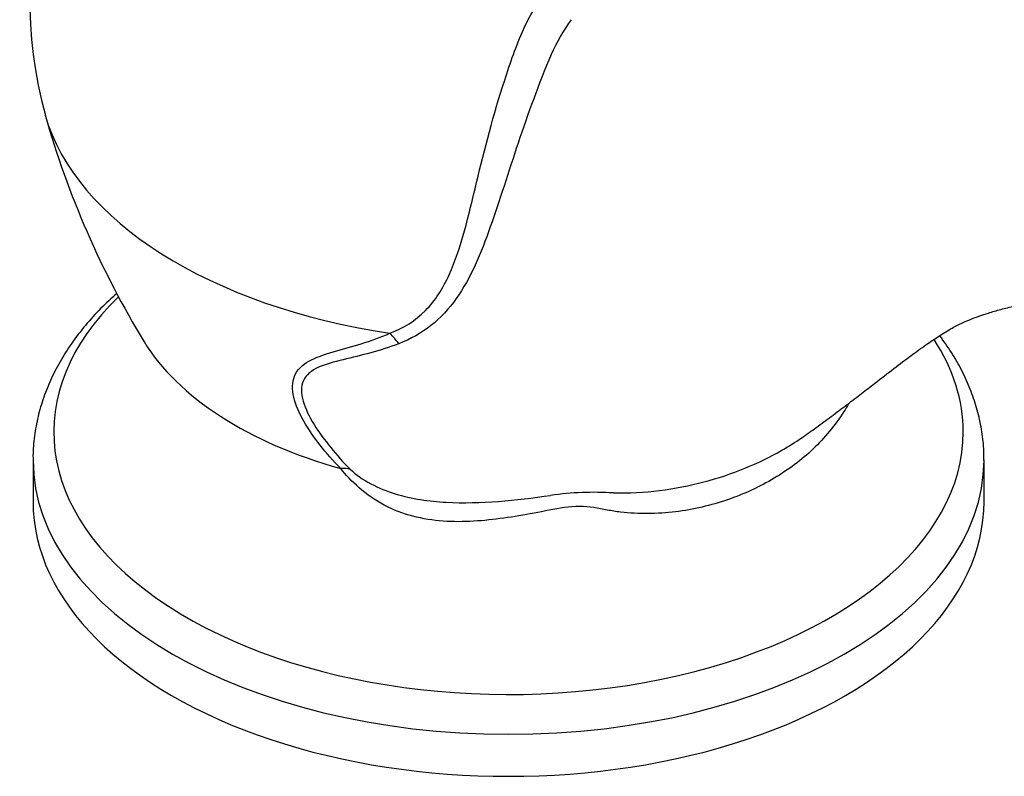
# Model space of a CAD drawing. Units: inches. Extents: x -368 to -73, y -58 to 325.
# Drawn here: x -210 to -146, y -7 to 42 of the extents above; entities that cross this region are included whole.
import ezdxf

# ---------------------------------------------------------------- set-up
doc = ezdxf.new("R2010")
doc.units = ezdxf.units.IN
doc.layers.add('106024', color=7, linetype='Continuous')
doc.layers.add('Default', color=7, linetype='Continuous')

# ---------------------------------------------------------------- blocks, each defined once
blk = doc.blocks.new('SE9')
at = {"layer": '106024', "color": 7, "linetype": 'Continuous', "ltscale": 25.4}
for p, q in [((-209.314, 13.784), (-209.314, 11.042)), ((-147.314, 11.042), (-147.314, 13.784))]:
    blk.add_line(p, q, dxfattribs=at)
for centre, radius, start, end in [((-181.79, 43.668), 27.733, 129.8793, 195.541), ((-163.179, 34.581), 13.581, 144.448, 155.56504), ((-151.277, 52.433), 59.48, 195.79164, 211.3605), ((-172.714, -8.952), 20.613, 86.5243, 97.96657)]:
    blk.add_arc(centre, radius, start, end, dxfattribs=at)
for centre, major_axis, ratio, start_param, end_param in [((-178.314, 39.13), (30.615, 0), 0.57735, 3.30535, 4.456931), ((-178.314, 15.597), (29.649, 0), 0.57735, 2.600907, 6.283185), ((-187.035, 19.119), (-1.479, 3.717), 0.613547, 5.094909, 5.336889), ((-178.314, 26.321), (25.195, 0), 0.57735, 3.480489, 4.26338), ((-178.314, 15.597), (29.649, 0), 0.57735, 0, 0.359936), ((-178.314, 13.784), (-31, 0), 0.57735, 0.002067, 3.139209), ((-178.314, 13.784), (-31, 0), 0.57735, 3.139209, 3.141593), ((-190.822, 9.944), (2.734, 2.92), 0.544113, 0.277167, 0.52444), ((-178.314, 11.042), (-31, 0), 0.57735, 0, 3.141593)]:
    blk.add_ellipse(centre, major_axis=major_axis, ratio=ratio, start_param=start_param, end_param=end_param, dxfattribs=at)
for points, knots in [([(-186.05, 22.028), (-185.162, 22.368), (-184.379, 22.853), (-183.074, 24.169), (-182.583, 24.962), (-181.379, 27.633), (-180.929, 29.685), (-179.87, 34.036), (-179.303, 36.273), (-178.194, 39.663), (-177.818, 40.784), (-176.852, 42.913), (-176.215, 43.901), (-175.634, 44.908)], [0, 0, 0, 0, 0.125, 0.125, 0.25, 0.25, 0.5, 0.5, 0.75, 0.75, 0.875, 0.875, 1, 1, 1, 1]), ([(-175.543, 40.199), (-176.34, 38.294), (-177.044, 36.347), (-178.331, 32.518), (-178.892, 30.685), (-180.114, 27.244), (-180.775, 25.624), (-182.189, 23.625), (-182.742, 23.024), (-183.996, 22.038), (-184.7, 21.646), (-185.472, 21.348)], [0, 0, 0, 0, 0.25, 0.25, 0.5, 0.5, 0.75, 0.75, 0.875, 0.875, 1, 1, 1, 1]), ([(-159.21, 15.212), (-159.204, 15.216), (-158.882, 15.434), (-158.205, 15.922), (-157.224, 16.637), (-156.219, 17.397), (-155.278, 18.119), (-154.264, 18.903), (-153.191, 19.732), (-152.039, 20.602), (-151.064, 21.309), (-150.337, 21.8), (-149.788, 22.144), (-149.402, 22.368), (-149.047, 22.558), (-148.679, 22.737), (-148.187, 22.947), (-147.645, 23.149), (-146.985, 23.369), (-146.231, 23.587), (-145.338, 23.812), (-144.345, 24.029), (-143.247, 24.24), (-142.127, 24.433), (-141.05, 24.608), (-140.055, 24.766), (-139.197, 24.889), (-138.435, 24.98), (-137.765, 25.038), (-137.151, 25.069), (-136.505, 25.078), (-135.76, 25.053), (-134.965, 24.98), (-134.154, 24.858), (-133.252, 24.671), (-132.176, 24.378), (-130.956, 23.95), (-129.763, 23.428), (-128.674, 22.848), (-127.746, 22.255), (-126.906, 21.608), (-126.325, 21.061), (-125.935, 20.625), (-125.693, 20.297), (-125.558, 20.063), (-125.517, 19.971), (-125.521, 19.978), (-125.53, 19.994), (-125.532, 19.977), (-125.521, 19.876), (-125.517, 19.787), (-125.516, 19.751)], [0, 0, 0, 0, 0.000276, 0.017597, 0.036455, 0.058035, 0.079676, 0.101239, 0.13669, 0.170927, 0.206108, 0.24238, 0.264489, 0.288226, 0.309604, 0.328919, 0.356442, 0.379949, 0.399994, 0.425362, 0.45044, 0.475383, 0.501235, 0.526533, 0.550712, 0.571523, 0.591542, 0.610827, 0.628681, 0.644237, 0.660816, 0.681857, 0.702775, 0.720162, 0.737563, 0.758735, 0.782988, 0.805713, 0.826091, 0.845014, 0.863157, 0.884048, 0.90103, 0.918096, 0.931974, 0.94519, 0.960078, 0.975327, 0.983849, 0.994553, 1, 1, 1, 1]), ([(-203.855, 24.634), (-204.212, 24.317), (-204.931, 23.636), (-205.917, 22.551), (-206.809, 21.388), (-207.57, 20.188), (-208.198, 18.958), (-208.688, 17.709), (-209.043, 16.441), (-209.249, 15.181), (-209.331, 14.248), (-209.31, 13.799), (-209.307, 13.741)], [0.8127946, 0.8127946, 0.8127946, 0.8127946, 0.8322716, 0.85361, 0.8748164, 0.8958414, 0.9166432, 0.9371977, 0.9575063, 0.977598, 0.9975268, 1, 1, 1, 1]), ([(-189.251, 13.216), (-189.755, 13.71), (-190.189, 14.214), (-190.988, 15.242), (-191.357, 15.767), (-192.253, 17.354), (-192.588, 18.433), (-192.096, 19.646), (-191.771, 19.967), (-190.872, 20.47), (-190.324, 20.646), (-188.566, 21.158), (-187.263, 21.495), (-186.05, 22.028)], [0, 0, 0, 0, 0.125, 0.125, 0.25, 0.25, 0.5, 0.5, 0.625, 0.625, 0.75, 0.75, 1, 1, 1, 1]), ([(-147.331, 13.734), (-147.326, 13.961), (-147.315, 14.548), (-147.436, 15.622), (-147.689, 16.863), (-148.079, 18.098), (-148.596, 19.31), (-149.242, 20.498), (-149.807, 21.347), (-150.145, 21.801), (-150.203, 21.878)], [0, 0, 0, 0, 0.009713, 0.0295353, 0.0493665, 0.0692844, 0.0893566, 0.1096316, 0.1301343, 0.1343265, 0.1343265, 0.1343265, 0.1343265]), ([(-185.472, 21.348), (-186.669, 20.887), (-187.926, 20.588), (-189.676, 20.164), (-190.239, 20.022), (-191.157, 19.605), (-191.513, 19.322), (-191.855, 18.565), (-191.837, 18.094), (-191.555, 17.106), (-191.304, 16.596), (-190.676, 15.572), (-190.291, 15.064), (-189.503, 14.087), (-189.092, 13.615), (-188.627, 13.16)], [0, 0, 0, 0, 0.25, 0.25, 0.375, 0.375, 0.5, 0.5, 0.625, 0.625, 0.75, 0.75, 0.875, 0.875, 1, 1, 1, 1]), ([(-156.15, 17.43), (-156.248, 17.259), (-156.349, 17.091), (-157.023, 16.027), (-157.698, 15.209), (-159.215, 13.769), (-160.06, 13.134), (-161.932, 12.022), (-162.962, 11.546), (-165.116, 10.804), (-166.25, 10.533), (-168.61, 10.244), (-169.825, 10.23), (-171.299, 10.406), (-171.592, 10.451), (-172.171, 10.561), (-172.458, 10.626), (-173.353, 10.756), (-174.014, 10.755), (-175.334, 10.578), (-175.994, 10.426), (-177.307, 10.182), (-177.962, 10.07), (-179.928, 9.795), (-181.251, 9.686), (-183.903, 9.878), (-185.228, 10.196), (-187.015, 11.145), (-187.569, 11.534), (-188.542, 12.383), (-188.951, 12.828), (-189.251, 13.216)], [0.3634976, 0.3634976, 0.3634976, 0.3634976, 0.375, 0.375, 0.4375, 0.4375, 0.5, 0.5, 0.5625, 0.5625, 0.625, 0.625, 0.6875, 0.6875, 0.703125, 0.703125, 0.71875, 0.71875, 0.75, 0.75, 0.78125, 0.78125, 0.8125, 0.8125, 0.875, 0.875, 0.9375, 0.9375, 0.96875, 0.96875, 1, 1, 1, 1]), ([(-171.465, 11.624), (-170.465, 11.596), (-169.452, 11.654), (-167.486, 11.9), (-166.52, 12.09), (-163.714, 12.832), (-162.018, 13.531), (-160.048, 14.658), (-159.618, 14.929), (-159.206, 15.214)], [0, 0, 0, 0, 0.125, 0.125, 0.25, 0.25, 0.5, 0.5, 0.5737924, 0.5737924, 0.5737924, 0.5737924]), ([(-188.627, 13.16), (-188.29, 12.829), (-187.797, 12.491), (-186.773, 11.945), (-186.241, 11.733), (-184.606, 11.229), (-183.492, 11.075), (-181.247, 10.952), (-180.108, 10.987), (-177.843, 11.159), (-176.712, 11.296), (-175.571, 11.463)], [0, 0, 0, 0, 0.125, 0.125, 0.25, 0.25, 0.5, 0.5, 0.75, 0.75, 1, 1, 1, 1])]:
    blk.add_open_spline(points, degree=3, knots=knots, dxfattribs=at)

msp = doc.modelspace()

# ---------------------------------------------------------------- block references
at = {"layer": 'Default'}
msp.add_blockref('SE9', (0, 0), dxfattribs=at)

doc.saveas('drawing.dxf')
